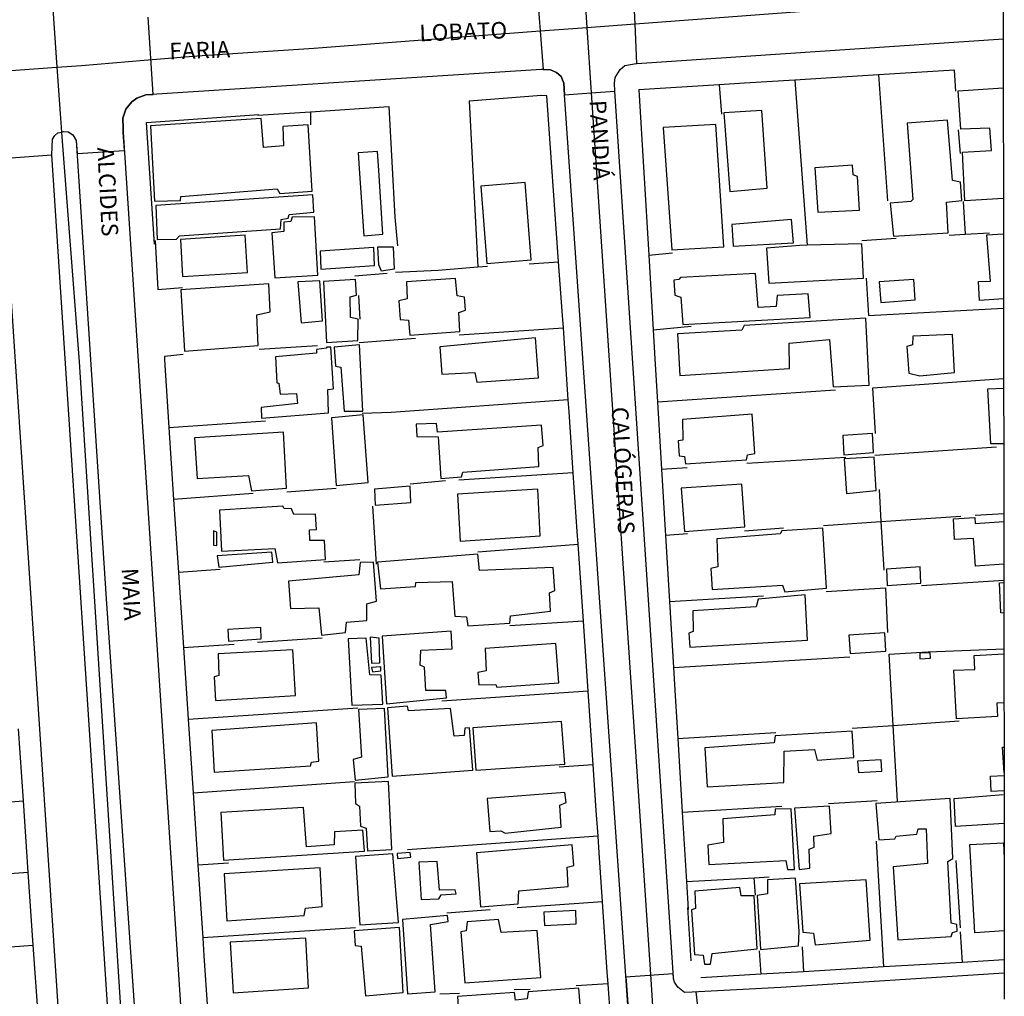
# Model space of a CAD drawing. Units: millimetres. Extents: x 185523 to 187939, y 1679829 to 1682603.
# Drawn here: x 187788 to 187937, y 1681511 to 1681659 of the extents above; entities that cross this region are included whole.
import ezdxf
from ezdxf.enums import TextEntityAlignment as Align

# ---------------------------------------------------------------- set-up
doc = ezdxf.new("R2010")
doc.units = ezdxf.units.MM
doc.header["$MEASUREMENT"] = 0
for name, color, linetype in [('V-CANTEIRO', 82, 'Continuous'), ('V-CRUZAMENTO', 1, 'Continuous'), ('V-EDIFICACAO', 2, 'Continuous'), ('V-EIXO_DE_LOGRADOURO', 130, 'Continuous'), ('V-LOTE', 1, 'Continuous'), ('V-NOME_DOS_LOGRADOUROS', 7, 'Continuous'), ('V-QUADRA', 20, 'Continuous'), ('V-TESTADA', 4, 'Continuous'), ('X-LIMITE_5000', 7, 'Continuous')]:
    doc.layers.add(name, color=color, linetype=linetype)

msp = doc.modelspace()

# ---------------------------------------------------------------- linework, layer by layer
at = {"layer": 'V-CANTEIRO'}
msp.add_lwpolyline([(187805.87, 1681472.6), (187805.17, 1681472.69), (187804.56, 1681472.98), (187804.16, 1681473.4), (187803.75, 1681474.32), (187802.4, 1681494.41), (187792.99, 1681638.15), (187793.08, 1681640.52), (187793.43, 1681641.09), (187793.9, 1681641.46), (187794.21, 1681641.54), (187794.47, 1681641.6), (187794.74, 1681641.67), (187795.48, 1681641.64), (187795.51, 1681641.62), (187796.16, 1681641.17), (187796.69, 1681640.33), (187801.23, 1681571.11), (187806.48, 1681494.38), (187807.59, 1681474.45), (187807.53, 1681473.93), (187806.9, 1681473.02), (187806.5, 1681472.74), (187805.9, 1681472.6)], close=True, dxfattribs=at)
at = {"layer": 'V-CRUZAMENTO'}
for points in [[(187866.29, 1681662.67), (187866.74, 1681656.86), (187866.74, 1681656.86), (187867.19, 1681651.02), (187867.19, 1681651.02), (187868.3, 1681650.98), (187869.2, 1681650.57), (187869.94, 1681649.98), (187870.31, 1681648.97), (187870.31, 1681648.97), (187870.43, 1681647.23), (187870.43, 1681647.23), (187874.48, 1681647.5), (187874.48, 1681647.5), (187878.06, 1681647.75), (187878.06, 1681647.75), (187877.98, 1681649), (187878.09, 1681649.82), (187878.82, 1681651.05), (187879.57, 1681651.64), (187881.25, 1681651.94), (187881.38, 1681651.95), (187881.38, 1681651.95), (187881.1, 1681657.94), (187881.1, 1681657.94), (187880.81, 1681663.96)], [(187785.47, 1681637.6), (187792.99, 1681638.15), (187793.08, 1681640.52), (187793.43, 1681641.09), (187793.9, 1681641.46), (187794.21, 1681641.54), (187794.47, 1681641.6), (187794.74, 1681641.67), (187795.48, 1681641.64), (187796.16, 1681641.17), (187796.69, 1681640.33), (187796.82, 1681638.35), (187803.98, 1681638.81), (187803.8, 1681641.55), (187803.78, 1681642.12), (187803.72, 1681643.69), (187804.18, 1681645.06), (187805.09, 1681646.18), (187805.82, 1681646.69), (187807.21, 1681647.19), (187808.29, 1681647.26), (187807.54, 1681658.95)]]:
    msp.add_lwpolyline(points, dxfattribs=at)
msp.add_lwpolyline([(187890.33, 1681511.75), (187889.74, 1681511.72), (187888.58, 1681511.66), (187887.53, 1681512.47), (187887.03, 1681513.23), (187886.92, 1681513.73), (187886.88, 1681513.91), (187886.84, 1681514.45), (187879.71, 1681513.96), (187879.74, 1681513.48), (187880.63, 1681500.74), (187887.67, 1681501.23), (187887.61, 1681501.99), (187887.96, 1681503.12), (187888.96, 1681504.1), (187890.21, 1681504.24), (187891.19, 1681504.35)], close=True, dxfattribs=at)
at = {"layer": 'V-EDIFICACAO'}
for points in [[(187936.73, 1681631.54), (187930.92, 1681631.22), (187930.56, 1681638.54), (187934.92, 1681638.82), (187934.65, 1681642.17), (187930.31, 1681642.02), (187929.9, 1681647.8), (187936.71, 1681648.28)], [(187936.75, 1681616.39), (187933.1, 1681616.17), (187932.94, 1681619), (187934.76, 1681619.06), (187934.2, 1681626.07), (187936.74, 1681626.22)], [(187936.77, 1681594.49), (187934.82, 1681594.49), (187934.38, 1681602.79), (187936.76, 1681602.93)], [(187936.79, 1681576.34), (187932.49, 1681576.04), (187932.22, 1681580.21), (187929.35, 1681580.04), (187929.2, 1681583.18), (187932.39, 1681583.38), (187932.47, 1681582.49), (187936.78, 1681582.8)], [(187936.8, 1681568.95), (187936.35, 1681568.96), (187936.12, 1681573.53), (187936.79, 1681573.55)], [(187936.81, 1681555.37), (187935.74, 1681555.35), (187935.81, 1681553.31), (187929.65, 1681552.98), (187929.24, 1681560.33), (187932.39, 1681560.45), (187932.29, 1681562.56), (187936.81, 1681562.8)], [(187936.83, 1681544.8), (187936.58, 1681548.71), (187936.82, 1681548.72)], [(187936.83, 1681542.11), (187934.87, 1681542.02), (187934.76, 1681544.33), (187936.83, 1681544.41)], [(187936.83, 1681537.15), (187929.5, 1681536.7), (187929.3, 1681540.96), (187936.68, 1681541.54)], [(187936.85, 1681520.94), (187932.41, 1681520.67), (187931.66, 1681534), (187936.72, 1681534.25), (187936.84, 1681531.88)]]:
    msp.add_lwpolyline(points, dxfattribs=at)
for points in [[(187894.5, 1681644.5), (187895.4, 1681632.63), (187901.04, 1681633.14), (187900.24, 1681644.87), (187894.5, 1681644.5)], [(187824.97, 1681639.25), (187824.61, 1681643.65), (187807.88, 1681642.53), (187808.53, 1681631.15), (187812.42, 1681631.26), (187812.48, 1681631.88), (187827.06, 1681633), (187827.45, 1681632.33), (187832.3, 1681632.66), (187831.72, 1681642.67), (187827.89, 1681642.44), (187828.01, 1681639.53), (187824.97, 1681639.25)], [(187922.18, 1681642.93), (187923.03, 1681631.4), (187922.76, 1681631.13), (187919.64, 1681630.87), (187920.12, 1681625.86), (187928.36, 1681626.37), (187928.13, 1681631), (187930.44, 1681631.26), (187930.25, 1681634.03), (187929.02, 1681634.28), (187928.3, 1681643.38), (187922.18, 1681642.93)], [(187885.35, 1681642.27), (187886.62, 1681623.8), (187894.51, 1681624.24), (187893.28, 1681642.75), (187885.35, 1681642.27)], [(187842.39, 1681635.78), (187842.19, 1681638.65), (187839.29, 1681638.44), (187839.41, 1681636.07), (187840.13, 1681625.92), (187842.98, 1681626.16)], [(187908.26, 1681636.17), (187908.71, 1681629.49), (187914.98, 1681629.81), (187914.71, 1681634.89), (187914.02, 1681635.12), (187913.91, 1681636.61), (187908.26, 1681636.17)], [(187857.8, 1681633.44), (187858.7, 1681621.76), (187865.38, 1681622.31), (187864.48, 1681633.95), (187857.8, 1681633.44)], [(187808.7, 1681630.49), (187808.92, 1681625.36), (187811.83, 1681625.44), (187812.28, 1681625.91), (187827.53, 1681627), (187827.64, 1681628.39), (187828.7, 1681628.59), (187828.87, 1681629.15), (187832.55, 1681629.5), (187832.41, 1681632.12), (187808.7, 1681630.49)], [(187829.32, 1681628.74), (187829.08, 1681628.08), (187828.06, 1681627.97), (187828.03, 1681626.57), (187826.21, 1681626.35), (187826.69, 1681619.57), (187833.19, 1681619.96), (187832.65, 1681628.78), (187829.32, 1681628.74)], [(187895.71, 1681627.65), (187895.93, 1681624.37), (187905.01, 1681624.88), (187904.74, 1681628.39), (187895.71, 1681627.65)], [(187812.43, 1681625.39), (187812.76, 1681619.76), (187822.53, 1681620.4), (187822.22, 1681626), (187812.43, 1681625.39)], [(187833.54, 1681623.58), (187833.61, 1681620.88), (187841.76, 1681621.42), (187841.64, 1681624.14), (187833.54, 1681623.58)], [(187842.19, 1681624.2), (187842.35, 1681621.58), (187842.76, 1681620.65), (187844.76, 1681620.92), (187844.6, 1681624.2), (187842.19, 1681624.2)], [(187907.1, 1681624.49), (187905.97, 1681624.46), (187900.95, 1681624.07), (187901.3, 1681618.78), (187915.59, 1681619.54), (187915.34, 1681624.7)], [(187834.05, 1681619.03), (187834.5, 1681609.82), (187839.24, 1681610.09), (187839.26, 1681613.35), (187838.12, 1681613.57), (187838.04, 1681616.73), (187839, 1681616.97), (187838.88, 1681619.32), (187834.05, 1681619.03)], [(187846.55, 1681618.95), (187846.66, 1681616.4), (187845.43, 1681616.12), (187845.59, 1681613.3), (187846.88, 1681613.16), (187847.09, 1681610.92), (187854.61, 1681611.49), (187854.49, 1681614.36), (187855.47, 1681614.71), (187855.34, 1681616.68), (187854.2, 1681616.85), (187853.98, 1681619.47), (187846.55, 1681618.95)], [(187887.93, 1681619.65), (187887.69, 1681619.31), (187886.96, 1681619.2), (187887.1, 1681616.96), (187888.01, 1681616.65), (187888.33, 1681612.52), (187907.52, 1681613.58), (187907.25, 1681617.14), (187902.53, 1681616.89), (187902.41, 1681615.24), (187899.69, 1681615.12), (187899.26, 1681620.23), (187887.93, 1681619.65)], [(187917.98, 1681618.97), (187918.22, 1681615.87), (187923.42, 1681616.27), (187923.21, 1681619.32), (187917.98, 1681618.97)], [(187812.5, 1681617.76), (187813.05, 1681608.48), (187824.19, 1681609.37), (187823.95, 1681613.98), (187826, 1681614.46), (187825.78, 1681618.69), (187812.5, 1681617.76)], [(187830.15, 1681618.97), (187830.15, 1681618.97), (187830.67, 1681612.76), (187833.89, 1681613.09), (187833.5, 1681619.13), (187830.15, 1681618.97)], [(187897.56, 1681612.4), (187897.23, 1681611.68), (187887.49, 1681611.13), (187887.85, 1681604.83), (187904.4, 1681605.9), (187904.39, 1681609.73), (187910.47, 1681610.28), (187911.03, 1681603.13), (187916.44, 1681603.39), (187915.94, 1681613.51), (187897.56, 1681612.4)], [(187851.62, 1681609.15), (187851.89, 1681605.01), (187856.91, 1681605.29), (187857.2, 1681603.8), (187866.52, 1681604.47), (187866.07, 1681610.53), (187851.62, 1681609.15)], [(187923.06, 1681610.77), (187923, 1681609.45), (187922.12, 1681609.23), (187922.44, 1681605.2), (187924.1, 1681604.79), (187929.36, 1681605.26), (187929.04, 1681611.03), (187923.06, 1681610.77)], [(187826.77, 1681607.66), (187826.97, 1681603.74), (187827.3, 1681603.66), (187827.51, 1681602.03), (187829.96, 1681602.1), (187830.1, 1681600.59), (187824.62, 1681599.98), (187824.65, 1681598.4), (187834.78, 1681599.2), (187834.7, 1681602.7), (187835.52, 1681602.82), (187835.16, 1681609.09), (187834.5, 1681609.1), (187834.49, 1681608.95), (187832.97, 1681608.77), (187833, 1681608.22), (187826.77, 1681607.66)], [(187835.64, 1681609.12), (187835.84, 1681606.25), (187836.64, 1681606.11), (187837.14, 1681599.43), (187839.95, 1681599.45), (187839.48, 1681609.47), (187835.64, 1681609.12)], [(187835.26, 1681598.44), (187835.94, 1681588.2), (187840.78, 1681588.65), (187840.04, 1681598.9), (187835.26, 1681598.44)], [(187888.24, 1681598.19), (187888.29, 1681595.06), (187887.61, 1681594.96), (187887.77, 1681592.71), (187888.58, 1681592.6), (187888.73, 1681591.5), (187897.9, 1681592.07), (187898.09, 1681592.83), (187899.19, 1681593.03), (187898.79, 1681598.98), (187888.24, 1681598.19)], [(187851.24, 1681596.29), (187851.1, 1681597.59), (187848.03, 1681597.48), (187848.13, 1681595.59), (187851.37, 1681595.55), (187851.77, 1681589.29), (187851.77, 1681589.29), (187854.88, 1681589.5), (187855.1, 1681590.22), (187866.56, 1681591.1), (187866.47, 1681593.93), (187867.23, 1681594.28), (187866.98, 1681597.34), (187851.24, 1681596.29)], [(187814.57, 1681595.4), (187814.96, 1681589.28), (187822.72, 1681589.71), (187823.16, 1681587.4), (187828.47, 1681587.79), (187827.97, 1681596.29), (187814.57, 1681595.4)], [(187912.45, 1681595.77), (187912.63, 1681592.83), (187917.12, 1681593.19), (187916.96, 1681596.07), (187912.45, 1681595.77)], [(187912.65, 1681592.22), (187913.01, 1681587.02), (187917.53, 1681587.48), (187917.22, 1681592.49), (187912.65, 1681592.22)], [(187841.72, 1681587.65), (187841.85, 1681585.23), (187847.23, 1681585.67), (187847.1, 1681588.09), (187841.72, 1681587.65)], [(187888.07, 1681587.83), (187888.54, 1681581.27), (187897.65, 1681581.95), (187897.24, 1681588.44), (187888.07, 1681587.83)], [(187854.27, 1681586.91), (187854.7, 1681579.82), (187866.75, 1681580.6), (187866.4, 1681587.67), (187854.27, 1681586.91)], [(187829.53, 1681583.84), (187829.2, 1681584.67), (187828.1, 1681584.73), (187827.88, 1681585.07), (187818.32, 1681584.5), (187818.61, 1681578.28), (187826.67, 1681578.72), (187827.08, 1681576.53), (187834.35, 1681577.04), (187834.2, 1681579.9), (187831.99, 1681579.93), (187831.91, 1681581.52), (187832.96, 1681581.57), (187832.81, 1681583.89), (187829.53, 1681583.84)], [(187817.41, 1681581.38), (187817.43, 1681579.2), (187817.92, 1681579.14), (187817.9, 1681581.19), (187817.41, 1681581.38)], [(187903.26, 1681581.39), (187903, 1681580.89), (187893.45, 1681580.15), (187893.6, 1681575.94), (187892.53, 1681575.66), (187892.76, 1681572.5), (187903.37, 1681573.17), (187903.73, 1681572.18), (187910.02, 1681572.7), (187909.46, 1681581.75), (187903.26, 1681581.39)], [(187817.97, 1681577.57), (187818.21, 1681575.9), (187826.39, 1681576.62), (187826.24, 1681578.14), (187817.97, 1681577.57)], [(187857.61, 1681575.39), (187857.33, 1681577.86), (187842.19, 1681576.62), (187842.65, 1681572.59), (187847.95, 1681572.94), (187847.99, 1681573.55), (187853.46, 1681573.73), (187853.89, 1681568.47), (187855.61, 1681568.38), (187855.83, 1681567.03), (187862.16, 1681567.41), (187862.28, 1681568.54), (187868.3, 1681569.26), (187868.16, 1681572), (187868.98, 1681572.37), (187868.73, 1681575.85), (187857.61, 1681575.39)], [(187828.75, 1681573.78), (187829.03, 1681569.64), (187833.35, 1681569.72), (187833.72, 1681565.6), (187837.35, 1681565.99), (187837.49, 1681567.56), (187840.59, 1681567.83), (187840.6, 1681570.35), (187842.05, 1681570.75), (187841.61, 1681576.64), (187839.56, 1681576.59), (187839.35, 1681574.7), (187828.75, 1681573.78)], [(187919.07, 1681575.6), (187919.18, 1681573.11), (187924.26, 1681573.44), (187924.16, 1681575.91), (187919.07, 1681575.6)], [(187899.69, 1681571.06), (187899.39, 1681569.89), (187889.8, 1681569.28), (187889.88, 1681566.18), (187889.19, 1681565.89), (187889.34, 1681563.78), (187907.14, 1681564.84), (187906.76, 1681571.68), (187899.69, 1681571.06)], [(187819.58, 1681566.47), (187819.66, 1681564.72), (187824.64, 1681565.07), (187824.55, 1681566.77), (187819.58, 1681566.47)], [(187842.89, 1681565.45), (187843.56, 1681555.22), (187852.59, 1681556.14), (187852.52, 1681557.23), (187849.47, 1681557.25), (187849.27, 1681560.78), (187848.64, 1681561.07), (187848.75, 1681563.33), (187853.45, 1681563.56), (187853.34, 1681566.21), (187842.89, 1681565.45)], [(187913.4, 1681565.61), (187913.58, 1681562.86), (187918.96, 1681563.17), (187918.79, 1681565.95), (187913.4, 1681565.61)], [(187841.05, 1681559.6), (187840.49, 1681565.18), (187837.74, 1681565.05), (187838.32, 1681555.02), (187843.01, 1681555.19), (187842.75, 1681559.58), (187841.05, 1681559.6)], [(187841.06, 1681565.29), (187841.27, 1681561.38), (187842.55, 1681561.41), (187842.44, 1681565.16), (187841.06, 1681565.29)], [(187858.46, 1681563.59), (187858.61, 1681560.24), (187857.35, 1681559.98), (187857.51, 1681558.1), (187860.04, 1681558.15), (187860.22, 1681557.75), (187869.58, 1681558.41), (187869.12, 1681564.37), (187858.46, 1681563.59)], [(187818.11, 1681562.77), (187818.22, 1681559.54), (187817.5, 1681559.32), (187817.72, 1681555.72), (187829.79, 1681556.51), (187829.4, 1681563.39), (187818.11, 1681562.77)], [(187924.08, 1681562.88), (187924.11, 1681562.04), (187925.72, 1681562.12), (187925.67, 1681562.95), (187924.08, 1681562.88)], [(187841.3, 1681560.75), (187841.41, 1681560.09), (187842.71, 1681560.22), (187842.68, 1681560.83), (187841.3, 1681560.75)], [(187839.33, 1681554.36), (187839.78, 1681547.2), (187838.5, 1681546.85), (187838.83, 1681543.7), (187843.8, 1681544.22), (187843.23, 1681554.55), (187839.33, 1681554.36)], [(187846.87, 1681554.16), (187846.74, 1681554.88), (187843.72, 1681554.62), (187844.39, 1681544.34), (187856.58, 1681545.23), (187856.07, 1681551.62), (187855.36, 1681551.57), (187855.27, 1681550.48), (187853.76, 1681550.38), (187853.21, 1681554.54), (187846.87, 1681554.16)], [(187817.18, 1681551.23), (187817.53, 1681544.91), (187832.07, 1681545.88), (187832.21, 1681546.43), (187833.35, 1681546.57), (187832.98, 1681552.37), (187817.18, 1681551.23)], [(187856.58, 1681551.63), (187857.06, 1681545.23), (187870.47, 1681546.13), (187869.98, 1681552.55), (187856.58, 1681551.63)], [(187891.65, 1681548.59), (187892, 1681542.69), (187903.56, 1681543.35), (187903.62, 1681548.08), (187908.18, 1681548.33), (187908.6, 1681546.71), (187914.13, 1681547.16), (187913.86, 1681551.1), (187902.23, 1681550.43), (187902.11, 1681549.33), (187891.65, 1681548.59)], [(187914.69, 1681546.59), (187914.82, 1681544.88), (187918.36, 1681545.09), (187918.25, 1681546.77), (187914.69, 1681546.59)], [(187838.79, 1681543.27), (187838.79, 1681543.27), (187838.85, 1681540.2), (187839.45, 1681539.78), (187839.62, 1681536.75), (187840.5, 1681536.47), (187840.67, 1681533.03), (187844.33, 1681533.22), (187843.83, 1681543.52), (187838.79, 1681543.27)], [(187858.76, 1681540.95), (187859.17, 1681535.94), (187860.82, 1681536.07), (187861.46, 1681535.73), (187869.94, 1681536.6), (187869.74, 1681539.96), (187870.66, 1681540.32), (187870.49, 1681541.83), (187858.76, 1681540.95)], [(187920.05, 1681530.61), (187920.79, 1681519.58), (187928.81, 1681520.09), (187929.02, 1681520.72), (187929.74, 1681520.93), (187929.7, 1681521.89), (187928.83, 1681522.1), (187928.35, 1681531.43), (187929.11, 1681531.88), (187928.67, 1681540.93), (187917.48, 1681540.17), (187917.9, 1681534.71), (187920.35, 1681534.84), (187920.51, 1681535.28), (187923.66, 1681535.54), (187923.87, 1681536.35), (187925.08, 1681536.34), (187925.25, 1681531.15), (187920.05, 1681530.61)], [(187818.51, 1681538.83), (187818.95, 1681531.61), (187840.21, 1681532.97), (187839.97, 1681536.16), (187835.68, 1681535.91), (187835.66, 1681533.93), (187831.48, 1681533.63), (187831.03, 1681539.59), (187818.51, 1681538.83)], [(187894.34, 1681537.88), (187894.43, 1681534.31), (187892.1, 1681533.88), (187892.25, 1681530.97), (187903.88, 1681531.59), (187904.13, 1681530.21), (187905.19, 1681530.23), (187904.66, 1681539.36), (187902.27, 1681539.31), (187902.18, 1681538.46), (187894.34, 1681537.88)], [(187905.15, 1681539.46), (187905.86, 1681530.23), (187907.49, 1681530.43), (187907.37, 1681533.28), (187908.13, 1681533.59), (187908.1, 1681535.27), (187910.7, 1681535.67), (187910.45, 1681539.8), (187905.15, 1681539.46)], [(187857.16, 1681532.73), (187857.75, 1681524.58), (187863.46, 1681525.02), (187863.53, 1681526.98), (187871.01, 1681527.66), (187870.86, 1681530.56), (187871.86, 1681530.83), (187871.59, 1681533.95), (187857.16, 1681532.73)], [(187838.85, 1681532.2), (187839.5, 1681521.87), (187845.36, 1681522.23), (187844.5, 1681532.59), (187838.85, 1681532.2)], [(187845.15, 1681532.62), (187845.22, 1681531.88), (187847.2, 1681532.07), (187847.13, 1681532.78), (187845.15, 1681532.62)], [(187819.05, 1681529.57), (187819.44, 1681522.48), (187831.09, 1681523.28), (187831.32, 1681524.37), (187833.84, 1681524.61), (187833.54, 1681530.45), (187819.05, 1681529.57)], [(187848.42, 1681531.33), (187848.8, 1681525.69), (187851.45, 1681525.78), (187851.8, 1681526.37), (187854.09, 1681526.55), (187853.94, 1681527.14), (187851.54, 1681527.08), (187851.21, 1681531.44), (187848.42, 1681531.33)], [(187901.08, 1681528.66), (187901.07, 1681526.56), (187899.52, 1681526.29), (187900.06, 1681518.15), (187905.77, 1681518.67), (187905.88, 1681520.88), (187905.33, 1681528.91), (187901.08, 1681528.66)], [(187905.94, 1681528.05), (187906.42, 1681520.74), (187908.03, 1681520.59), (187908.31, 1681518.85), (187916.61, 1681519.56), (187916, 1681528.64), (187905.94, 1681528.05)], [(187890.12, 1681526.97), (187890.2, 1681524.33), (187889.61, 1681524.14), (187890.06, 1681517.36), (187891.39, 1681517.27), (187891.59, 1681515.9), (187892.5, 1681515.94), (187892.72, 1681517.54), (187899.55, 1681518.23), (187899.07, 1681526.24), (187897.12, 1681526.22), (187896.89, 1681527.51), (187890.12, 1681526.97)], [(187867.31, 1681523.78), (187867.39, 1681521.74), (187872.22, 1681522.01), (187872.16, 1681524.05), (187867.31, 1681523.78)], [(187845.97, 1681522.66), (187846.7, 1681511.45), (187850.91, 1681511.75), (187850.2, 1681521.92), (187850.2, 1681521.92), (187852.86, 1681522.37), (187852.78, 1681523.26), (187845.97, 1681522.66)], [(187855.71, 1681522.31), (187855.59, 1681520.96), (187854.78, 1681520.8), (187855.36, 1681513.09), (187866.84, 1681513.91), (187866.29, 1681521.02), (187860.87, 1681520.69), (187860.46, 1681522.69), (187855.71, 1681522.31)], [(187838.66, 1681520.96), (187838.82, 1681518.72), (187839.72, 1681518.65), (187840.39, 1681511.13), (187846.06, 1681511.64), (187845.49, 1681521.46), (187838.66, 1681520.96)], [(187819.96, 1681519.24), (187820.39, 1681511.58), (187831.77, 1681512.34), (187831.34, 1681519.85), (187819.96, 1681519.24)], [(187864.97, 1681511.75), (187864.81, 1681510.68), (187863.04, 1681510.5), (187862.86, 1681511.63), (187854.27, 1681511.05), (187854.62, 1681505.51), (187873.06, 1681506.61), (187872.62, 1681512.32), (187864.97, 1681511.75)]]:
    msp.add_lwpolyline(points, close=True, dxfattribs=at)
at = {"layer": 'V-EIXO_DE_LOGRADOURO'}
for points in [[(187873.16, 1681667.25), (187873.82, 1681657.39)], [(187881.1, 1681657.94), (187918.03, 1681660.72), (187936.7, 1681661.98)], [(187793.17, 1681660.21), (187793.77, 1681651.37)], [(187873.82, 1681657.39), (187881.1, 1681657.94)], [(187806.96, 1681652.44), (187814.96, 1681653.12), (187832.55, 1681654.28), (187866.74, 1681656.86)], [(187866.74, 1681656.86), (187873.82, 1681657.39)], [(187873.82, 1681657.39), (187874.48, 1681647.5)], [(187793.77, 1681651.37), (187797.46, 1681651.63), (187806.96, 1681652.44)], [(187781.23, 1681650.47), (187793.77, 1681651.37)], [(187793.77, 1681651.37), (187794.25, 1681644.39), (187794.47, 1681641.6)], [(187874.48, 1681647.5), (187883.45, 1681513.61)], [(187794.47, 1681641.6), (187794.47, 1681641.55)], [(187794.47, 1681641.55), (187797.15, 1681606.89), (187804.35, 1681494.39)], [(187883.45, 1681513.61), (187883.88, 1681507.23)]]:
    msp.add_lwpolyline(points, dxfattribs=at)
at = {"layer": 'V-LOTE'}
for points in [[(187929.34, 1681650.95), (187917.85, 1681650.23)], [(187929.55, 1681647.76), (187929.34, 1681650.95)], [(187897.6, 1681648.97), (187893.79, 1681648.73)], [(187905.22, 1681649.44), (187897.6, 1681648.97)], [(187917.85, 1681650.23), (187905.22, 1681649.44)], [(187905.22, 1681649.44), (187907.1, 1681624.49)], [(187917.85, 1681650.23), (187919.21, 1681631.22)], [(187893.79, 1681648.73), (187881.65, 1681647.97)], [(187881.65, 1681647.97), (187883.15, 1681623)], [(187893.79, 1681648.73), (187894.13, 1681644.31)], [(187867.77, 1681647.05), (187866.94, 1681647.1), (187856.02, 1681646.28)], [(187856.02, 1681646.28), (187857.32, 1681621.22)], [(187869.55, 1681621.98), (187867.77, 1681647.05)], [(187824.13, 1681644.12), (187832.07, 1681644.65)], [(187832.07, 1681644.65), (187843.88, 1681645.43)], [(187832.07, 1681644.65), (187832.07, 1681642.7)], [(187843.88, 1681645.43), (187844.79, 1681628.75), (187845.21, 1681624.39)], [(187929.91, 1681641.92), (187930.19, 1681638.35)], [(187930.65, 1681631.13), (187930.97, 1681626.15)], [(187808.59, 1681625.23), (187809.03, 1681617.81), (187812.76, 1681618.11)], [(187920.54, 1681625.53), (187915.36, 1681625.14)], [(187928.55, 1681626), (187930.97, 1681626.15)], [(187930.97, 1681626.15), (187934.62, 1681626.38)], [(187883.15, 1681623), (187886.74, 1681623.34)], [(187883.15, 1681623), (187883.83, 1681611.72)], [(187844.9, 1681620.42), (187851.34, 1681620.73), (187857.32, 1681621.22)], [(187857.32, 1681621.22), (187858.79, 1681621.34)], [(187865.09, 1681621.7), (187869.55, 1681621.98)], [(187870.13, 1681613.9), (187869.55, 1681621.98)], [(187838.76, 1681619.86), (187843.63, 1681620.29)], [(187916.02, 1681619.52), (187916.33, 1681613.88)], [(187839.34, 1681616.89), (187839.53, 1681613.35)], [(187916.33, 1681613.88), (187936.75, 1681615.02)], [(187870.26, 1681612.01), (187870.13, 1681613.9)], [(187854.52, 1681610.96), (187870.26, 1681612.01)], [(187871, 1681601.16), (187870.26, 1681612.01)], [(187883.83, 1681611.72), (187889.56, 1681612.26)], [(187839.41, 1681609.8), (187847.95, 1681610.45)], [(187883.83, 1681611.72), (187884.1, 1681607.32)], [(187824.32, 1681608.81), (187833.12, 1681609.36)], [(187812.83, 1681608), (187810.02, 1681607.72), (187810, 1681607.18)], [(187884.1, 1681607.32), (187884.49, 1681600.82)], [(187810, 1681607.18), (187810.68, 1681596.97)], [(187917.01, 1681602.96), (187936.76, 1681604.35)], [(187917.41, 1681596.09), (187917.01, 1681602.96)], [(187911.37, 1681602.6), (187884.49, 1681600.82)], [(187871, 1681601.16), (187844.25, 1681599.26), (187839.85, 1681599.09)], [(187871.12, 1681599.34), (187871, 1681601.16)], [(187884.49, 1681600.82), (187885.1, 1681590.7)], [(187871.75, 1681590.13), (187871.12, 1681599.34)], [(187810.68, 1681596.97), (187825.27, 1681597.97)], [(187810.68, 1681596.97), (187811.4, 1681586.1)], [(187917.28, 1681592.79), (187935.66, 1681594.07)], [(187897.98, 1681591.6), (187912.91, 1681592.48)], [(187871.75, 1681590.13), (187854.46, 1681589.01)], [(187872.36, 1681581.28), (187871.75, 1681590.13)], [(187885.1, 1681590.7), (187888.95, 1681590.94)], [(187885.1, 1681590.7), (187885.65, 1681581.46)], [(187847.13, 1681588.49), (187852.48, 1681588.95)], [(187823.39, 1681586.99), (187811.4, 1681586.1)], [(187835.97, 1681587.76), (187828.48, 1681587.22)], [(187917.94, 1681587.6), (187918.22, 1681582.77)], [(187811.4, 1681586.1), (187812.13, 1681575.09)], [(187841.43, 1681585.1), (187842.01, 1681576.32)], [(187918.22, 1681582.77), (187930.31, 1681583.59)], [(187932.44, 1681583.74), (187936.78, 1681583.98)], [(187909.54, 1681582.18), (187918.22, 1681582.77)], [(187918.22, 1681582.77), (187918.65, 1681575.43)], [(187872.49, 1681579.33), (187872.36, 1681581.28)], [(187885.65, 1681581.46), (187885.7, 1681580.67)], [(187889, 1681580.89), (187885.7, 1681580.67)], [(187885.7, 1681580.67), (187886.3, 1681570.7)], [(187897.62, 1681581.37), (187903.52, 1681581.8)], [(187857.32, 1681578.19), (187872.49, 1681579.33)], [(187872.88, 1681573.55), (187872.49, 1681579.33)], [(187839.5, 1681576.99), (187834.06, 1681576.62)], [(187818.44, 1681575.54), (187812.13, 1681575.09)], [(187812.13, 1681575.09), (187812.88, 1681563.76)], [(187873.28, 1681567.74), (187872.88, 1681573.55)], [(187924.34, 1681573.09), (187936.79, 1681573.93)], [(187909.93, 1681572.23), (187918.9, 1681572.74)], [(187918.9, 1681572.74), (187919.23, 1681566)], [(187886.3, 1681570.7), (187900.51, 1681571.54)], [(187886.3, 1681570.7), (187886.9, 1681560.71)], [(187873.28, 1681567.74), (187862.19, 1681567.04)], [(187874, 1681557.13), (187873.28, 1681567.74)], [(187812.88, 1681563.76), (187820.56, 1681564.25)], [(187833.82, 1681565.15), (187824.09, 1681564.51)], [(187812.88, 1681563.76), (187813.6, 1681552.92)], [(187919.45, 1681562.76), (187925.26, 1681563.07)], [(187920.07, 1681551.99), (187919.45, 1681562.76)], [(187925.38, 1681563.09), (187936.82, 1681563.55)], [(187886.9, 1681560.71), (187913.54, 1681562.34)], [(187886.9, 1681560.71), (187887.11, 1681557.32)], [(187874, 1681557.13), (187851.93, 1681555.63)], [(187874.76, 1681546.03), (187874, 1681557.13)], [(187887.11, 1681557.32), (187887.55, 1681549.99)], [(187813.6, 1681552.92), (187839.2, 1681554.64)], [(187813.6, 1681552.92), (187814.34, 1681541.8)], [(187920.07, 1681551.99), (187930.03, 1681552.68)], [(187788.7, 1681540.58), (187787.95, 1681551.49)], [(187887.55, 1681549.99), (187902.36, 1681550.9)], [(187913.88, 1681551.56), (187920.07, 1681551.99)], [(187920.74, 1681540.52), (187920.07, 1681551.99)], [(187887.55, 1681549.99), (187888.22, 1681538.88)], [(187874.76, 1681546.03), (187869.62, 1681545.69)], [(187875.23, 1681539.12), (187874.76, 1681546.03)], [(187814.34, 1681541.8), (187838.72, 1681543.5)], [(187784.12, 1681540.24), (187788.7, 1681540.58)], [(187789.44, 1681529.82), (187788.7, 1681540.58)], [(187814.34, 1681541.8), (187815.06, 1681530.92)], [(187910.32, 1681540.18), (187917.65, 1681540.64)], [(187875.5, 1681535.24), (187875.23, 1681539.12)], [(187888.22, 1681538.88), (187903.25, 1681539.77)], [(187888.22, 1681538.88), (187888.85, 1681528.39)], [(187875.5, 1681535.24), (187846.74, 1681533.21)], [(187875.67, 1681532.72), (187875.5, 1681535.24)], [(187917.51, 1681534.51), (187918.61, 1681515.5)], [(187876.17, 1681525.35), (187875.67, 1681532.72)], [(187929.52, 1681531.59), (187930.21, 1681521.41)], [(187815.06, 1681530.92), (187819.7, 1681531.21)], [(187815.06, 1681530.92), (187815.79, 1681519.9)], [(187764.71, 1681528.05), (187789.44, 1681529.82)], [(187790.2, 1681518.8), (187789.44, 1681529.82)], [(187888.85, 1681528.39), (187899.07, 1681528.98)], [(187899.07, 1681528.98), (187901.37, 1681529.11)], [(187899.27, 1681526.32), (187899.07, 1681528.98)], [(187888.85, 1681528.39), (187889.1, 1681524.18)], [(187852.68, 1681523.68), (187859.21, 1681524.2)], [(187876.17, 1681525.35), (187863.26, 1681524.42)], [(187876.9, 1681514.72), (187876.17, 1681525.35)], [(187838.86, 1681521.4), (187815.79, 1681519.9)], [(187815.79, 1681519.9), (187815.97, 1681517.17)], [(187930.19, 1681520.81), (187930.48, 1681516.2)], [(187760.34, 1681516.64), (187790.2, 1681518.8)], [(187790.92, 1681508.32), (187790.2, 1681518.8)], [(187906.31, 1681518.52), (187906.52, 1681514.79)], [(187815.97, 1681517.17), (187816.5, 1681509.12)], [(187899.85, 1681517.93), (187900.07, 1681514.41)], [(187918.61, 1681515.5), (187906.52, 1681514.79)], [(187930.48, 1681516.2), (187918.61, 1681515.5)], [(187936.86, 1681516.58), (187930.48, 1681516.2)], [(187877.02, 1681512.96), (187876.9, 1681514.72)], [(187900.07, 1681514.41), (187891.03, 1681513.88)], [(187906.52, 1681514.79), (187900.07, 1681514.41)], [(187862.82, 1681512.08), (187865.26, 1681512.17)], [(187877.02, 1681512.96), (187872.2, 1681512.66)], [(187877.71, 1681502.91), (187877.02, 1681512.96)], [(187854.57, 1681511.48), (187851.62, 1681511.39)]]:
    msp.add_lwpolyline(points, dxfattribs=at)
at = {"layer": 'V-QUADRA'}
for points in [[(187936.86, 1681514.56), (187903.1, 1681512.4), (187889.74, 1681511.72), (187888.58, 1681511.66), (187887.53, 1681512.47), (187887.03, 1681513.23), (187886.92, 1681513.73), (187886.88, 1681513.91), (187878.06, 1681647.75), (187877.98, 1681649), (187878.09, 1681649.82), (187878.82, 1681651.05), (187879.57, 1681651.64), (187881.25, 1681651.94), (187881.38, 1681651.95), (187936.72, 1681655.66)], [(187880.62, 1681500.82), (187879.74, 1681513.48), (187879.74, 1681513.48), (187870.43, 1681647.23), (187870.43, 1681647.23), (187870.31, 1681648.97), (187870.31, 1681648.97), (187869.94, 1681649.98), (187869.2, 1681650.57), (187868.3, 1681650.98), (187867.19, 1681651.02), (187867.19, 1681651.02), (187866.96, 1681651.03), (187807.3, 1681647.2), (187807.3, 1681647.2), (187807.2, 1681647.19), (187805.82, 1681646.69), (187805.09, 1681646.18), (187804.18, 1681645.06), (187803.72, 1681643.69), (187803.78, 1681642.12), (187803.78, 1681642.12), (187803.8, 1681641.55), (187803.8, 1681641.55), (187813.44, 1681494.42)], [(187733.42, 1681465.1), (187793.9, 1681469), (187793.94, 1681469.02), (187794.8, 1681469.44), (187795.52, 1681470.05), (187796.08, 1681470.98), (187796.25, 1681471.77), (187796.24, 1681471.99), (187796.24, 1681471.99), (187794.95, 1681494.4), (187794.95, 1681494.4), (187785.54, 1681636.61)]]:
    msp.add_lwpolyline(points, dxfattribs=at)
at = {"layer": 'V-TESTADA'}
for points in [[(187929.34, 1681650.95), (187917.85, 1681650.23)], [(187897.6, 1681648.97), (187893.79, 1681648.73)], [(187905.22, 1681649.44), (187897.6, 1681648.97)], [(187917.85, 1681650.23), (187905.22, 1681649.44)], [(187893.79, 1681648.73), (187881.65, 1681647.97)], [(187881.65, 1681647.97), (187883.15, 1681623)], [(187867.77, 1681647.05), (187866.94, 1681647.1), (187856.02, 1681646.28)], [(187869.55, 1681621.98), (187867.77, 1681647.05)], [(187824.13, 1681644.12), (187832.07, 1681644.65)], [(187832.07, 1681644.65), (187843.88, 1681645.43)], [(187807.32, 1681643.02), (187824.27, 1681644.22)], [(187808.52, 1681624.65), (187807.32, 1681643.02)], [(187883.15, 1681623), (187883.83, 1681611.72)], [(187870.13, 1681613.9), (187869.55, 1681621.98)], [(187870.26, 1681612.01), (187870.13, 1681613.9)], [(187871, 1681601.16), (187870.26, 1681612.01)], [(187883.83, 1681611.72), (187884.1, 1681607.32)], [(187812.83, 1681608), (187810.02, 1681607.72), (187810, 1681607.18)], [(187884.1, 1681607.32), (187884.49, 1681600.82)], [(187810, 1681607.18), (187810.68, 1681596.97)], [(187871.12, 1681599.34), (187871, 1681601.16)], [(187884.49, 1681600.82), (187885.1, 1681590.7)], [(187871.75, 1681590.13), (187871.12, 1681599.34)], [(187810.68, 1681596.97), (187811.4, 1681586.1)], [(187872.36, 1681581.28), (187871.75, 1681590.13)], [(187885.1, 1681590.7), (187885.65, 1681581.46)], [(187811.4, 1681586.1), (187812.13, 1681575.09)], [(187872.49, 1681579.33), (187872.36, 1681581.28)], [(187885.65, 1681581.46), (187885.7, 1681580.67)], [(187885.7, 1681580.67), (187886.3, 1681570.7)], [(187872.88, 1681573.55), (187872.49, 1681579.33)], [(187812.13, 1681575.09), (187812.88, 1681563.76)], [(187873.28, 1681567.74), (187872.88, 1681573.55)], [(187886.3, 1681570.7), (187886.9, 1681560.71)], [(187874, 1681557.13), (187873.28, 1681567.74)], [(187812.88, 1681563.76), (187813.6, 1681552.92)], [(187886.9, 1681560.71), (187887.11, 1681557.32)], [(187874.76, 1681546.03), (187874, 1681557.13)], [(187887.11, 1681557.32), (187887.55, 1681549.99)], [(187813.6, 1681552.92), (187814.34, 1681541.8)], [(187788.7, 1681540.58), (187787.95, 1681551.49)], [(187887.55, 1681549.99), (187888.22, 1681538.88)], [(187875.23, 1681539.12), (187874.76, 1681546.03)], [(187789.44, 1681529.82), (187788.7, 1681540.58)], [(187814.34, 1681541.8), (187815.06, 1681530.92)], [(187875.5, 1681535.24), (187875.23, 1681539.12)], [(187888.22, 1681538.88), (187888.85, 1681528.39)], [(187875.67, 1681532.72), (187875.5, 1681535.24)], [(187876.17, 1681525.35), (187875.67, 1681532.72)], [(187815.06, 1681530.92), (187815.79, 1681519.9)], [(187790.2, 1681518.8), (187789.44, 1681529.82)], [(187888.85, 1681528.39), (187889.1, 1681524.18)], [(187876.9, 1681514.72), (187876.17, 1681525.35)], [(187888.99, 1681524.47), (187889.5, 1681516.44)], [(187815.79, 1681519.9), (187815.97, 1681517.17)], [(187790.92, 1681508.32), (187790.2, 1681518.8)], [(187815.97, 1681517.17), (187816.5, 1681509.12)], [(187918.61, 1681515.5), (187906.52, 1681514.79)], [(187930.48, 1681516.2), (187918.61, 1681515.5)], [(187936.86, 1681516.58), (187930.48, 1681516.2)], [(187877.02, 1681512.96), (187876.9, 1681514.72)], [(187900.07, 1681514.41), (187891.03, 1681513.88)], [(187906.52, 1681514.79), (187900.07, 1681514.41)], [(187877.71, 1681502.91), (187877.02, 1681512.96)]]:
    msp.add_lwpolyline(points, dxfattribs=at)
at = {"layer": 'X-LIMITE_5000'}
msp.add_lwpolyline([(187936.7, 1681661.98), (187936.71, 1681655.78), (187936.71, 1681648.28), (187936.73, 1681631.54), (187936.74, 1681626.22), (187936.75, 1681616.39), (187936.75, 1681615.02), (187936.76, 1681604.35), (187936.76, 1681602.93), (187936.77, 1681594.52), (187936.78, 1681583.98), (187936.78, 1681582.8), (187936.79, 1681576.23), (187936.79, 1681573.93), (187936.79, 1681573.55), (187936.8, 1681568.95), (187936.81, 1681563.77), (187936.81, 1681562.8), (187936.81, 1681555.37), (187936.81, 1681554.9), (187936.82, 1681553.27), (187936.83, 1681544.41), (187936.83, 1681542.11), (187936.83, 1681541.63), (187936.83, 1681537.15), (187936.84, 1681534.26), (187936.85, 1681520.94), (187936.86, 1681516.58), (187936.86, 1681514.56), (187936.86, 1681510.64)], dxfattribs=at)

# ---------------------------------------------------------------- texts
at = {"layer": 'V-NOME_DOS_LOGRADOUROS'}
for s, rotation, p in [('LOBATO', 2, (187848.58, 1681654.51)), ('FARIA', 2, (187810.81, 1681651.77)), ('PANDIÁ', 273, (187873.45, 1681646.32)), ('ALCIDES', 273, (187799.08, 1681639.21)), ('CALÓGERAS', 273, (187876.77, 1681599.98)), ('MAIA', 273, (187802.77, 1681575.65))]:
    msp.add_text(s, height=2.5, rotation=rotation, dxfattribs=at).set_placement(p, align=Align.BOTTOM_LEFT)

doc.saveas('drawing.dxf')
